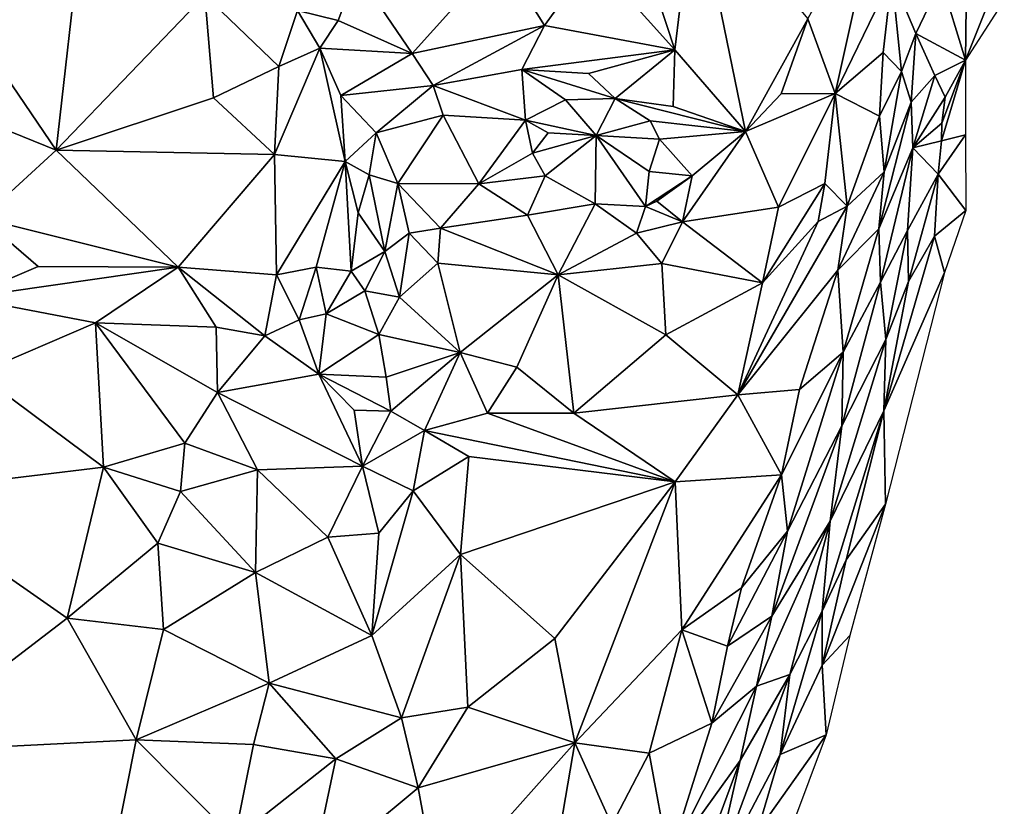
# Model space of a CAD drawing. Units: metres. Extents: x 268 to 426, y 18 to 174.
# Drawn here: x 412 to 424, y 72 to 82 of the extents above; entities that cross this region are included whole.
import ezdxf

# ---------------------------------------------------------------- set-up
doc = ezdxf.new("R2010")
doc.units = ezdxf.units.M

msp = doc.modelspace()

# ---------------------------------------------------------------- linework, layer by layer
for points in [[(420.351815, 83.364297, 123.328664), (420.118147, 81.41146, 123.469239), (419.602988, 82.978291, 123.333525)], [(420.950498, 80.447484, 123.605589), (420.118147, 81.41146, 123.469239), (420.351815, 83.364297, 123.328664)], [(421.685623, 81.777597, 123.539598), (420.950498, 80.447484, 123.605589), (420.351815, 83.364297, 123.328664)], [(422.007496, 80.896539, 123.605763), (421.685623, 81.777597, 123.539598), (422.553218, 83.362509, 123.420199)], [(422.007496, 80.896539, 123.605763), (422.553218, 83.362509, 123.420199), (422.675945, 82.275898, 123.463621)], [(419.602988, 82.978291, 123.333525), (420.118147, 81.41146, 123.469239), (419.150232, 82.48763, 123.340415)], [(412.821911, 80.228598, 123.014085), (411.635645, 81.96424, 122.801608), (413.107811, 82.764739, 122.910482)], [(412.821911, 80.228598, 123.014085), (413.107811, 82.764739, 122.910482), (414.572509, 82.05646, 123.088005)], [(418.061013, 82.527083, 123.284044), (417.020945, 81.366778, 123.286962), (416.363671, 82.334444, 123.202626)], [(418.580355, 81.698342, 123.349935), (417.020945, 81.366778, 123.286962), (418.061013, 82.527083, 123.284044)], [(418.580355, 81.698342, 123.349935), (418.061013, 82.527083, 123.284044), (419.150232, 82.48763, 123.340415)], [(419.150232, 82.48763, 123.340415), (420.118147, 81.41146, 123.469239), (418.580355, 81.698342, 123.349935)], [(424.002998, 82.435, 122.685), (424.001998, 82.0027, 122.479), (423.545997, 81.2884, 123.091)], [(423.545997, 81.2884, 123.091), (423.553299, 81.930682, 123.107768), (424.002998, 82.435, 122.685)], [(415.665391, 81.875017, 123.167669), (416.363671, 82.334444, 123.202626), (416.146507, 81.756517, 123.199744)], [(416.146507, 81.756517, 123.199744), (416.363671, 82.334444, 123.202626), (417.020945, 81.366778, 123.286962)], [(422.575984, 81.380877, 123.519313), (422.007496, 80.896539, 123.605763), (422.675945, 82.275898, 123.463621)], [(422.575984, 81.380877, 123.519313), (422.675945, 82.275898, 123.463621), (422.79174, 81.155919, 123.478579)], [(422.96041, 81.602543, 123.425723), (422.79174, 81.155919, 123.478579), (422.675945, 82.275898, 123.463621)], [(422.96041, 81.602543, 123.425723), (422.675945, 82.275898, 123.463621), (423.2583, 82.228818, 123.317394)], [(423.2583, 82.228818, 123.317394), (423.545997, 81.2884, 123.091), (422.96041, 81.602543, 123.425723)], [(423.553299, 81.930682, 123.107768), (423.545997, 81.2884, 123.091), (423.2583, 82.228818, 123.317394)], [(414.677922, 80.846125, 123.135441), (412.821911, 80.228598, 123.014085), (414.572509, 82.05646, 123.088005)], [(415.44479, 81.214923, 123.167253), (414.677922, 80.846125, 123.135441), (414.572509, 82.05646, 123.088005)], [(415.665391, 81.875017, 123.167669), (415.44479, 81.214923, 123.167253), (414.572509, 82.05646, 123.088005)], [(411.635645, 81.96424, 122.801608), (412.821911, 80.228598, 123.014085), (411.102409, 80.922446, 122.828138)], [(415.44479, 81.214923, 123.167253), (415.665391, 81.875017, 123.167669), (415.931365, 81.432377, 123.208157)], [(415.665391, 81.875017, 123.167669), (416.146507, 81.756517, 123.199744), (415.931365, 81.432377, 123.208157)], [(416.146507, 81.756517, 123.199744), (417.020945, 81.366778, 123.286962), (415.931365, 81.432377, 123.208157)], [(421.685623, 81.777597, 123.539598), (421.372828, 80.893776, 123.586191), (420.950498, 80.447484, 123.605589)], [(422.007496, 80.896539, 123.605763), (421.372828, 80.893776, 123.586191), (421.685623, 81.777597, 123.539598)], [(417.020945, 81.366778, 123.286962), (418.580355, 81.698342, 123.349935), (417.266744, 80.990692, 123.310891)], [(418.580355, 81.698342, 123.349935), (418.314199, 81.178763, 123.363697), (417.266744, 80.990692, 123.310891)], [(418.314199, 81.178763, 123.363697), (418.580355, 81.698342, 123.349935), (420.118147, 81.41146, 123.469239)], [(422.79174, 81.155919, 123.478579), (422.96041, 81.602543, 123.425723), (422.905001, 80.793367, 123.433804)], [(422.96041, 81.602543, 123.425723), (423.185489, 81.110394, 123.281027), (422.905001, 80.793367, 123.433804)], [(423.545997, 81.2884, 123.091), (423.185489, 81.110394, 123.281027), (422.96041, 81.602543, 123.425723)], [(415.44479, 81.214923, 123.167253), (415.931365, 81.432377, 123.208157), (415.394607, 80.17729, 123.231518)], [(416.229597, 80.095628, 123.336826), (415.394607, 80.17729, 123.231518), (415.931365, 81.432377, 123.208157)], [(415.931365, 81.432377, 123.208157), (417.020945, 81.366778, 123.286962), (416.177743, 80.872519, 123.271695)], [(416.229597, 80.095628, 123.336826), (415.931365, 81.432377, 123.208157), (416.177743, 80.872519, 123.271695)], [(419.098356, 81.130923, 123.411914), (418.314199, 81.178763, 123.363697), (420.118147, 81.41146, 123.469239)], [(419.098356, 81.130923, 123.411914), (420.118147, 81.41146, 123.469239), (419.414669, 80.83754, 123.434119)], [(419.414669, 80.83754, 123.434119), (420.118147, 81.41146, 123.469239), (420.097527, 80.745013, 123.504867)], [(420.097527, 80.745013, 123.504867), (420.118147, 81.41146, 123.469239), (420.950498, 80.447484, 123.605589)], [(417.020945, 81.366778, 123.286962), (417.266744, 80.990692, 123.310891), (416.177743, 80.872519, 123.271695)], [(422.007496, 80.896539, 123.605763), (422.575984, 81.380877, 123.519313), (422.529467, 80.630311, 123.520555)], [(422.529467, 80.630311, 123.520555), (422.575984, 81.380877, 123.519313), (422.79174, 81.155919, 123.478579)], [(414.677922, 80.846125, 123.135441), (415.44479, 81.214923, 123.167253), (415.394607, 80.17729, 123.231518)], [(417.266744, 80.990692, 123.310891), (418.314199, 81.178763, 123.363697), (418.354984, 80.584147, 123.45408)], [(418.354984, 80.584147, 123.45408), (418.314199, 81.178763, 123.363697), (418.828004, 80.821093, 123.430456)], [(419.414669, 80.83754, 123.434119), (418.828004, 80.821093, 123.430456), (418.314199, 81.178763, 123.363697)], [(419.414669, 80.83754, 123.434119), (418.314199, 81.178763, 123.363697), (419.098356, 81.130923, 123.411914)], [(423.306161, 80.854323, 123.18062), (423.185489, 81.110394, 123.281027), (423.545997, 81.2884, 123.091)], [(423.545997, 81.2884, 123.091), (423.263299, 80.339955, 123.110587), (423.267041, 80.548124, 123.160867)], [(423.263299, 80.339955, 123.110587), (423.545997, 81.2884, 123.091), (423.546996, 80.4111, 122.798001)], [(423.306161, 80.854323, 123.18062), (423.545997, 81.2884, 123.091), (423.267041, 80.548124, 123.160867)], [(422.79174, 81.155919, 123.478579), (422.586807, 79.973781, 123.524497), (422.529467, 80.630311, 123.520555)], [(422.905001, 80.793367, 123.433804), (422.586807, 79.973781, 123.524497), (422.79174, 81.155919, 123.478579)], [(422.925522, 80.255716, 123.393254), (422.905001, 80.793367, 123.433804), (423.185489, 81.110394, 123.281027)], [(422.925522, 80.255716, 123.393254), (423.185489, 81.110394, 123.281027), (423.306161, 80.854323, 123.18062)], [(416.177743, 80.872519, 123.271695), (417.266744, 80.990692, 123.310891), (416.596463, 80.431424, 123.313716)], [(416.596463, 80.431424, 123.313716), (417.266744, 80.990692, 123.310891), (417.384174, 80.640632, 123.362486)], [(417.266744, 80.990692, 123.310891), (418.354984, 80.584147, 123.45408), (417.384174, 80.640632, 123.362486)], [(411.102409, 80.922446, 122.828138), (412.821911, 80.228598, 123.014085), (411.941946, 79.426136, 122.997804)], [(414.677922, 80.846125, 123.135441), (415.394607, 80.17729, 123.231518), (412.821911, 80.228598, 123.014085)], [(416.229597, 80.095628, 123.336826), (416.177743, 80.872519, 123.271695), (416.596463, 80.431424, 123.313716)], [(418.828004, 80.821093, 123.430456), (419.414669, 80.83754, 123.434119), (419.190379, 80.403316, 123.493517)], [(419.414669, 80.83754, 123.434119), (419.827084, 80.575872, 123.504059), (419.190379, 80.403316, 123.493517)], [(420.950498, 80.447484, 123.605589), (419.414669, 80.83754, 123.434119), (420.097527, 80.745013, 123.504867)], [(419.827084, 80.575872, 123.504059), (419.414669, 80.83754, 123.434119), (420.950498, 80.447484, 123.605589)], [(421.340059, 79.556223, 123.67119), (420.950498, 80.447484, 123.605589), (422.007496, 80.896539, 123.605763)], [(422.007496, 80.896539, 123.605763), (420.950498, 80.447484, 123.605589), (421.372828, 80.893776, 123.586191)], [(421.340059, 79.556223, 123.67119), (422.007496, 80.896539, 123.605763), (421.884881, 79.83537, 123.64818)], [(421.884881, 79.83537, 123.64818), (422.007496, 80.896539, 123.605763), (422.14872, 79.567402, 123.623474)], [(422.007496, 80.896539, 123.605763), (422.529467, 80.630311, 123.520555), (422.14872, 79.567402, 123.623474)], [(422.925522, 80.255716, 123.393254), (423.306161, 80.854323, 123.18062), (423.267041, 80.548124, 123.160867)], [(419.190379, 80.403316, 123.493517), (418.354984, 80.584147, 123.45408), (418.828004, 80.821093, 123.430456)], [(422.522543, 79.30197, 123.53258), (422.586807, 79.973781, 123.524497), (422.905001, 80.793367, 123.433804)], [(422.522543, 79.30197, 123.53258), (422.905001, 80.793367, 123.433804), (422.925522, 80.255716, 123.393254)], [(416.851155, 79.833742, 123.350051), (416.596463, 80.431424, 123.313716), (417.384174, 80.640632, 123.362486)], [(417.384174, 80.640632, 123.362486), (417.804757, 79.830912, 123.438832), (416.851155, 79.833742, 123.350051)], [(418.354984, 80.584147, 123.45408), (417.804757, 79.830912, 123.438832), (417.384174, 80.640632, 123.362486)], [(422.529467, 80.630311, 123.520555), (422.586807, 79.973781, 123.524497), (422.14872, 79.567402, 123.623474)], [(417.804757, 79.830912, 123.438832), (418.354984, 80.584147, 123.45408), (418.437088, 80.194888, 123.447792)], [(418.354984, 80.584147, 123.45408), (418.622749, 80.433942, 123.462101), (418.437088, 80.194888, 123.447792)], [(418.622749, 80.433942, 123.462101), (418.354984, 80.584147, 123.45408), (419.190379, 80.403316, 123.493517)], [(419.827084, 80.575872, 123.504059), (419.935598, 80.359326, 123.55049), (419.190379, 80.403316, 123.493517)], [(419.935598, 80.359326, 123.55049), (419.827084, 80.575872, 123.504059), (420.950498, 80.447484, 123.605589)], [(423.263299, 80.339955, 123.110587), (422.925522, 80.255716, 123.393254), (423.267041, 80.548124, 123.160867)], [(416.229597, 80.095628, 123.336826), (416.596463, 80.431424, 123.313716), (416.511203, 79.936803, 123.333967)], [(416.596463, 80.431424, 123.313716), (416.851155, 79.833742, 123.350051), (416.511203, 79.936803, 123.333967)], [(418.437088, 80.194888, 123.447792), (418.622749, 80.433942, 123.462101), (419.190379, 80.403316, 123.493517)], [(418.587014, 79.926263, 123.480487), (418.437088, 80.194888, 123.447792), (419.190379, 80.403316, 123.493517)], [(418.587014, 79.926263, 123.480487), (419.190379, 80.403316, 123.493517), (419.179023, 79.596806, 123.547764)], [(419.190379, 80.403316, 123.493517), (419.769525, 79.562826, 123.561481), (419.179023, 79.596806, 123.547764)], [(419.935598, 80.359326, 123.55049), (419.815448, 79.97639, 123.54493), (419.190379, 80.403316, 123.493517)], [(419.190379, 80.403316, 123.493517), (419.815448, 79.97639, 123.54493), (419.769525, 79.562826, 123.561481)], [(419.935598, 80.359326, 123.55049), (420.950498, 80.447484, 123.605589), (420.320222, 79.926364, 123.588568)], [(420.320222, 79.926364, 123.588568), (420.950498, 80.447484, 123.605589), (420.20944, 79.383623, 123.625168)], [(420.950498, 80.447484, 123.605589), (421.340059, 79.556223, 123.67119), (420.20944, 79.383623, 123.625168)], [(423.546996, 80.4111, 122.798001), (423.548003, 79.5179, 122.595), (423.223866, 79.945746, 123.102592)], [(423.263299, 80.339955, 123.110587), (423.546996, 80.4111, 122.798001), (423.223866, 79.945746, 123.102592)], [(419.935598, 80.359326, 123.55049), (420.320222, 79.926364, 123.588568), (419.815448, 79.97639, 123.54493)], [(422.925522, 80.255716, 123.393254), (422.543131, 78.673408, 123.484596), (422.522543, 79.30197, 123.53258)], [(422.861583, 79.280501, 123.331208), (422.543131, 78.673408, 123.484596), (422.925522, 80.255716, 123.393254)], [(422.861583, 79.280501, 123.331208), (422.925522, 80.255716, 123.393254), (423.223866, 79.945746, 123.102592)], [(423.223866, 79.945746, 123.102592), (422.925522, 80.255716, 123.393254), (423.263299, 80.339955, 123.110587)], [(411.941946, 79.426136, 122.997804), (412.821911, 80.228598, 123.014085), (414.259511, 78.849768, 123.233188)], [(414.259511, 78.849768, 123.233188), (412.821911, 80.228598, 123.014085), (415.394607, 80.17729, 123.231518)], [(415.418751, 78.757352, 123.368486), (414.259511, 78.849768, 123.233188), (415.394607, 80.17729, 123.231518)], [(416.229597, 80.095628, 123.336826), (415.418751, 78.757352, 123.368486), (415.394607, 80.17729, 123.231518)], [(417.804757, 79.830912, 123.438832), (418.437088, 80.194888, 123.447792), (418.587014, 79.926263, 123.480487)], [(416.229597, 80.095628, 123.336826), (415.88879, 78.847748, 123.375395), (415.418751, 78.757352, 123.368486)], [(415.88879, 78.847748, 123.375395), (416.229597, 80.095628, 123.336826), (416.301448, 78.801337, 123.410991)], [(416.511203, 79.936803, 123.333967), (416.381394, 79.488546, 123.364566), (416.229597, 80.095628, 123.336826)], [(416.301448, 78.801337, 123.410991), (416.229597, 80.095628, 123.336826), (416.381394, 79.488546, 123.364566)], [(416.511203, 79.936803, 123.333967), (416.696916, 79.034302, 123.387463), (416.381394, 79.488546, 123.364566)], [(416.511203, 79.936803, 123.333967), (416.851155, 79.833742, 123.350051), (416.696916, 79.034302, 123.387463)], [(418.380166, 79.462724, 123.485434), (417.804757, 79.830912, 123.438832), (418.587014, 79.926263, 123.480487)], [(419.179023, 79.596806, 123.547764), (418.380166, 79.462724, 123.485434), (418.587014, 79.926263, 123.480487)], [(419.815448, 79.97639, 123.54493), (420.320222, 79.926364, 123.588568), (419.769525, 79.562826, 123.561481)], [(420.320222, 79.926364, 123.588568), (419.904375, 79.627059, 123.569618), (419.769525, 79.562826, 123.561481)], [(420.320222, 79.926364, 123.588568), (420.20944, 79.383623, 123.625168), (419.904375, 79.627059, 123.569618)], [(422.14872, 79.567402, 123.623474), (422.586807, 79.973781, 123.524497), (422.038524, 78.811935, 123.653178)], [(422.586807, 79.973781, 123.524497), (422.522543, 79.30197, 123.53258), (422.038524, 78.811935, 123.653178)], [(423.223866, 79.945746, 123.102592), (422.872489, 78.681677, 123.228889), (422.861583, 79.280501, 123.331208)], [(423.179953, 79.213062, 123.007015), (422.872489, 78.681677, 123.228889), (423.223866, 79.945746, 123.102592)], [(423.548003, 79.5179, 122.595), (423.179953, 79.213062, 123.007015), (423.223866, 79.945746, 123.102592)], [(416.982367, 79.249477, 123.395649), (416.696916, 79.034302, 123.387463), (416.851155, 79.833742, 123.350051)], [(417.352789, 79.307931, 123.410387), (416.851155, 79.833742, 123.350051), (417.804757, 79.830912, 123.438832)], [(416.982367, 79.249477, 123.395649), (416.851155, 79.833742, 123.350051), (417.352789, 79.307931, 123.410387)], [(418.380166, 79.462724, 123.485434), (417.352789, 79.307931, 123.410387), (417.804757, 79.830912, 123.438832)], [(421.884881, 79.83537, 123.64818), (421.150397, 78.665723, 123.68978), (421.340059, 79.556223, 123.67119)], [(421.80591, 79.388695, 123.656102), (421.150397, 78.665723, 123.68978), (421.884881, 79.83537, 123.64818)], [(421.80591, 79.388695, 123.656102), (421.884881, 79.83537, 123.64818), (422.14872, 79.567402, 123.623474)], [(418.739427, 78.760125, 123.559733), (418.380166, 79.462724, 123.485434), (419.179023, 79.596806, 123.547764)], [(419.66566, 79.249994, 123.594276), (418.739427, 78.760125, 123.559733), (419.179023, 79.596806, 123.547764)], [(419.769525, 79.562826, 123.561481), (419.66566, 79.249994, 123.594276), (419.179023, 79.596806, 123.547764)], [(419.769525, 79.562826, 123.561481), (420.20944, 79.383623, 123.625168), (419.66566, 79.249994, 123.594276)], [(419.769525, 79.562826, 123.561481), (419.904375, 79.627059, 123.569618), (420.20944, 79.383623, 123.625168)], [(420.20944, 79.383623, 123.625168), (421.340059, 79.556223, 123.67119), (421.150397, 78.665723, 123.68978)], [(420.858255, 77.342576, 123.769319), (421.80591, 79.388695, 123.656102), (422.14872, 79.567402, 123.623474)], [(422.14872, 79.567402, 123.623474), (422.038524, 78.811935, 123.653178), (420.858255, 77.342576, 123.769319)], [(416.381394, 79.488546, 123.364566), (416.696916, 79.034302, 123.387463), (416.301448, 78.801337, 123.410991)], [(418.380166, 79.462724, 123.485434), (418.739427, 78.760125, 123.559733), (417.352789, 79.307931, 123.410387)], [(423.299003, 78.7879, 122.723999), (423.179953, 79.213062, 123.007015), (423.548003, 79.5179, 122.595)], [(412.607476, 78.857449, 123.085963), (411.742532, 78.486094, 123.022702), (411.941946, 79.426136, 122.997804)], [(412.607476, 78.857449, 123.085963), (411.941946, 79.426136, 122.997804), (414.259511, 78.849768, 123.233188)], [(420.20944, 79.383623, 123.625168), (419.964624, 78.891562, 123.625995), (419.66566, 79.249994, 123.594276)], [(421.150397, 78.665723, 123.68978), (419.964624, 78.891562, 123.625995), (420.20944, 79.383623, 123.625168)], [(421.150397, 78.665723, 123.68978), (421.80591, 79.388695, 123.656102), (420.858255, 77.342576, 123.769319)], [(416.696916, 79.034302, 123.387463), (416.982367, 79.249477, 123.395649), (416.870069, 78.494751, 123.436155)], [(416.870069, 78.494751, 123.436155), (416.982367, 79.249477, 123.395649), (417.320161, 78.896282, 123.454138)], [(416.982367, 79.249477, 123.395649), (417.352789, 79.307931, 123.410387), (417.320161, 78.896282, 123.454138)], [(417.352789, 79.307931, 123.410387), (418.739427, 78.760125, 123.559733), (417.320161, 78.896282, 123.454138)], [(419.66566, 79.249994, 123.594276), (419.964624, 78.891562, 123.625995), (418.739427, 78.760125, 123.559733)], [(422.100977, 77.847019, 123.643851), (422.038524, 78.811935, 123.653178), (422.522543, 79.30197, 123.53258)], [(422.543131, 78.673408, 123.484596), (422.100977, 77.847019, 123.643851), (422.522543, 79.30197, 123.53258)], [(422.861583, 79.280501, 123.331208), (422.60391, 77.99469, 123.351065), (422.543131, 78.673408, 123.484596)], [(422.580401, 77.153665, 123.218631), (422.872489, 78.681677, 123.228889), (423.179953, 79.213062, 123.007015)], [(423.179953, 79.213062, 123.007015), (423.299003, 78.7879, 122.723999), (422.580401, 77.153665, 123.218631)], [(422.872489, 78.681677, 123.228889), (422.60391, 77.99469, 123.351065), (422.861583, 79.280501, 123.331208)], [(416.696916, 79.034302, 123.387463), (416.461787, 78.568099, 123.414684), (416.301448, 78.801337, 123.410991)], [(416.461787, 78.568099, 123.414684), (416.696916, 79.034302, 123.387463), (416.870069, 78.494751, 123.436155)], [(412.607476, 78.857449, 123.085963), (414.259511, 78.849768, 123.233188), (411.742532, 78.486094, 123.022702)], [(417.320161, 78.896282, 123.454138), (417.584462, 77.842623, 123.554602), (416.870069, 78.494751, 123.436155)], [(418.739427, 78.760125, 123.559733), (417.584462, 77.842623, 123.554602), (417.320161, 78.896282, 123.454138)], [(420.010537, 78.052786, 123.687741), (418.739427, 78.760125, 123.559733), (419.964624, 78.891562, 123.625995)], [(420.010537, 78.052786, 123.687741), (419.964624, 78.891562, 123.625995), (421.150397, 78.665723, 123.68978)], [(411.742532, 78.486094, 123.022702), (414.259511, 78.849768, 123.233188), (413.283523, 78.194046, 123.168943)], [(414.259511, 78.849768, 123.233188), (414.707177, 78.142416, 123.308755), (413.283523, 78.194046, 123.168943)], [(414.259511, 78.849768, 123.233188), (415.418751, 78.757352, 123.368486), (415.279531, 78.041135, 123.371078)], [(414.707177, 78.142416, 123.308755), (414.259511, 78.849768, 123.233188), (415.279531, 78.041135, 123.371078)], [(415.279531, 78.041135, 123.371078), (415.418751, 78.757352, 123.368486), (415.687139, 78.228186, 123.399274)], [(415.418751, 78.757352, 123.368486), (415.88879, 78.847748, 123.375395), (415.687139, 78.228186, 123.399274)], [(415.687139, 78.228186, 123.399274), (415.88879, 78.847748, 123.375395), (416.005557, 78.29836, 123.399163)], [(415.88879, 78.847748, 123.375395), (416.301448, 78.801337, 123.410991), (416.005557, 78.29836, 123.399163)], [(416.301448, 78.801337, 123.410991), (416.461787, 78.568099, 123.414684), (416.005557, 78.29836, 123.399163)], [(418.252335, 77.671614, 123.603243), (417.584462, 77.842623, 123.554602), (418.739427, 78.760125, 123.559733)], [(418.739427, 78.760125, 123.559733), (418.924944, 77.126162, 123.674294), (418.252335, 77.671614, 123.603243)], [(420.010537, 78.052786, 123.687741), (418.924944, 77.126162, 123.674294), (418.739427, 78.760125, 123.559733)], [(421.585694, 77.407096, 123.728658), (420.858255, 77.342576, 123.769319), (422.038524, 78.811935, 123.653178)], [(422.038524, 78.811935, 123.653178), (422.100977, 77.847019, 123.643851), (421.585694, 77.407096, 123.728658)], [(423.299003, 78.7879, 122.723999), (422.601997, 76.053499, 122.862), (422.580401, 77.153665, 123.218631)], [(421.150397, 78.665723, 123.68978), (420.858255, 77.342576, 123.769319), (420.010537, 78.052786, 123.687741)], [(422.60391, 77.99469, 123.351065), (422.088479, 76.97849, 123.597562), (422.543131, 78.673408, 123.484596)], [(422.100977, 77.847019, 123.643851), (422.543131, 78.673408, 123.484596), (422.088479, 76.97849, 123.597562)], [(422.580401, 77.153665, 123.218631), (422.60391, 77.99469, 123.351065), (422.872489, 78.681677, 123.228889)], [(416.005557, 78.29836, 123.399163), (416.461787, 78.568099, 123.414684), (416.627003, 78.054134, 123.464903)], [(416.870069, 78.494751, 123.436155), (416.627003, 78.054134, 123.464903), (416.461787, 78.568099, 123.414684)], [(413.283523, 78.194046, 123.168943), (411.893302, 77.593713, 123.109106), (411.742532, 78.486094, 123.022702)], [(417.584462, 77.842623, 123.554602), (416.627003, 78.054134, 123.464903), (416.870069, 78.494751, 123.436155)], [(415.918759, 77.589065, 123.418037), (415.687139, 78.228186, 123.399274), (416.005557, 78.29836, 123.399163)], [(416.627003, 78.054134, 123.464903), (415.918759, 77.589065, 123.418037), (416.005557, 78.29836, 123.399163)], [(411.893302, 77.593713, 123.109106), (413.283523, 78.194046, 123.168943), (413.380502, 76.489152, 123.28456)], [(414.724591, 77.372495, 123.361226), (414.337918, 76.772066, 123.348485), (413.283523, 78.194046, 123.168943)], [(414.337918, 76.772066, 123.348485), (413.380502, 76.489152, 123.28456), (413.283523, 78.194046, 123.168943)], [(414.724591, 77.372495, 123.361226), (413.283523, 78.194046, 123.168943), (414.707177, 78.142416, 123.308755)], [(415.687139, 78.228186, 123.399274), (415.918759, 77.589065, 123.418037), (415.279531, 78.041135, 123.371078)], [(414.707177, 78.142416, 123.308755), (415.279531, 78.041135, 123.371078), (414.724591, 77.372495, 123.361226)], [(414.724591, 77.372495, 123.361226), (415.279531, 78.041135, 123.371078), (415.918759, 77.589065, 123.418037)], [(416.627003, 78.054134, 123.464903), (416.713256, 77.553402, 123.490292), (415.918759, 77.589065, 123.418037)], [(416.627003, 78.054134, 123.464903), (417.584462, 77.842623, 123.554602), (416.713256, 77.553402, 123.490292)], [(420.010537, 78.052786, 123.687741), (420.858255, 77.342576, 123.769319), (418.924944, 77.126162, 123.674294)], [(422.60391, 77.99469, 123.351065), (422.580401, 77.153665, 123.218631), (421.949882, 75.853707, 123.519881)], [(422.60391, 77.99469, 123.351065), (421.949882, 75.853707, 123.519881), (422.088479, 76.97849, 123.597562)], [(416.768983, 77.149313, 123.518247), (416.713256, 77.553402, 123.490292), (417.584462, 77.842623, 123.554602)], [(416.768983, 77.149313, 123.518247), (417.584462, 77.842623, 123.554602), (417.163679, 76.922495, 123.585779)], [(417.584462, 77.842623, 123.554602), (417.906993, 77.126227, 123.632418), (417.163679, 76.922495, 123.585779)], [(417.584462, 77.842623, 123.554602), (418.252335, 77.671614, 123.603243), (417.906993, 77.126227, 123.632418)], [(421.374983, 76.4011, 123.769036), (421.585694, 77.407096, 123.728658), (422.100977, 77.847019, 123.643851)], [(421.444776, 75.73645, 123.746073), (421.374983, 76.4011, 123.769036), (422.100977, 77.847019, 123.643851)], [(422.088479, 76.97849, 123.597562), (421.444776, 75.73645, 123.746073), (422.100977, 77.847019, 123.643851)], [(413.380502, 76.489152, 123.28456), (410.839719, 76.182387, 123.085894), (411.893302, 77.593713, 123.109106)], [(416.432694, 76.500657, 123.557411), (414.724591, 77.372495, 123.361226), (415.918759, 77.589065, 123.418037)], [(416.713256, 77.553402, 123.490292), (416.768983, 77.149313, 123.518247), (415.918759, 77.589065, 123.418037)], [(416.33509, 77.163505, 123.488786), (416.432694, 76.500657, 123.557411), (415.918759, 77.589065, 123.418037)], [(416.33509, 77.163505, 123.488786), (415.918759, 77.589065, 123.418037), (416.768983, 77.149313, 123.518247)], [(418.252335, 77.671614, 123.603243), (418.924944, 77.126162, 123.674294), (417.906993, 77.126227, 123.632418)], [(415.193942, 76.458346, 123.450555), (414.337918, 76.772066, 123.348485), (414.724591, 77.372495, 123.361226)], [(414.724591, 77.372495, 123.361226), (416.432694, 76.500657, 123.557411), (415.193942, 76.458346, 123.450555)], [(420.858255, 77.342576, 123.769319), (420.11954, 76.317241, 123.776475), (418.924944, 77.126162, 123.674294)], [(421.374983, 76.4011, 123.769036), (420.11954, 76.317241, 123.776475), (420.858255, 77.342576, 123.769319)], [(421.585694, 77.407096, 123.728658), (421.374983, 76.4011, 123.769036), (420.858255, 77.342576, 123.769319)], [(416.768983, 77.149313, 123.518247), (416.432694, 76.500657, 123.557411), (416.33509, 77.163505, 123.488786)], [(416.432694, 76.500657, 123.557411), (416.768983, 77.149313, 123.518247), (417.163679, 76.922495, 123.585779)], [(417.906993, 77.126227, 123.632418), (420.11954, 76.317241, 123.776475), (417.163679, 76.922495, 123.585779)], [(417.906993, 77.126227, 123.632418), (418.924944, 77.126162, 123.674294), (420.11954, 76.317241, 123.776475)], [(421.856447, 74.793326, 123.385949), (421.949882, 75.853707, 123.519881), (422.580401, 77.153665, 123.218631)], [(422.137331, 75.399739, 123.241966), (421.856447, 74.793326, 123.385949), (422.580401, 77.153665, 123.218631)], [(422.580401, 77.153665, 123.218631), (422.601997, 76.053499, 122.862), (422.137331, 75.399739, 123.241966)], [(417.029639, 76.211418, 123.614477), (416.432694, 76.500657, 123.557411), (417.163679, 76.922495, 123.585779)], [(417.687766, 76.617863, 123.624655), (417.029639, 76.211418, 123.614477), (417.163679, 76.922495, 123.585779)], [(417.687766, 76.617863, 123.624655), (417.163679, 76.922495, 123.585779), (420.11954, 76.317241, 123.776475)], [(421.949882, 75.853707, 123.519881), (421.261975, 74.73501, 123.774779), (422.088479, 76.97849, 123.597562)], [(422.088479, 76.97849, 123.597562), (421.261975, 74.73501, 123.774779), (421.444776, 75.73645, 123.746073)], [(413.380502, 76.489152, 123.28456), (414.337918, 76.772066, 123.348485), (414.286993, 76.204007, 123.396383)], [(414.337918, 76.772066, 123.348485), (415.193942, 76.458346, 123.450555), (414.286993, 76.204007, 123.396383)], [(417.590255, 75.462627, 123.67867), (417.029639, 76.211418, 123.614477), (417.687766, 76.617863, 123.624655)], [(417.590255, 75.462627, 123.67867), (417.687766, 76.617863, 123.624655), (420.11954, 76.317241, 123.776475)], [(410.839719, 76.182387, 123.085894), (413.380502, 76.489152, 123.28456), (412.949674, 74.712068, 123.370397)], [(413.380502, 76.489152, 123.28456), (414.017818, 75.59648, 123.406138), (412.949674, 74.712068, 123.370397)], [(413.380502, 76.489152, 123.28456), (414.286993, 76.204007, 123.396383), (414.017818, 75.59648, 123.406138)], [(415.173073, 75.247907, 123.524828), (414.286993, 76.204007, 123.396383), (415.193942, 76.458346, 123.450555)], [(415.193942, 76.458346, 123.450555), (416.022717, 75.663702, 123.549616), (415.173073, 75.247907, 123.524828)], [(416.022717, 75.663702, 123.549616), (415.193942, 76.458346, 123.450555), (416.432694, 76.500657, 123.557411)], [(416.022717, 75.663702, 123.549616), (416.432694, 76.500657, 123.557411), (416.625242, 75.711339, 123.606532)], [(416.432694, 76.500657, 123.557411), (417.029639, 76.211418, 123.614477), (416.625242, 75.711339, 123.606532)], [(418.700763, 74.471396, 123.831327), (417.590255, 75.462627, 123.67867), (420.11954, 76.317241, 123.776475)], [(420.11954, 76.317241, 123.776475), (418.93648, 73.239698, 123.931657), (418.700763, 74.471396, 123.831327)], [(418.93648, 73.239698, 123.931657), (420.11954, 76.317241, 123.776475), (420.200821, 74.570728, 123.876344)], [(420.11954, 76.317241, 123.776475), (421.374983, 76.4011, 123.769036), (420.200821, 74.570728, 123.876344)], [(420.901766, 75.067917, 123.824117), (420.200821, 74.570728, 123.876344), (421.374983, 76.4011, 123.769036)], [(420.901766, 75.067917, 123.824117), (421.374983, 76.4011, 123.769036), (421.444776, 75.73645, 123.746073)], [(412.949674, 74.712068, 123.370397), (410.885895, 73.131702, 123.317518), (410.839719, 76.182387, 123.085894)], [(414.017818, 75.59648, 123.406138), (414.286993, 76.204007, 123.396383), (415.173073, 75.247907, 123.524828)], [(417.029639, 76.211418, 123.614477), (417.590255, 75.462627, 123.67867), (416.544745, 74.507505, 123.651973)], [(416.625242, 75.711339, 123.606532), (417.029639, 76.211418, 123.614477), (416.544745, 74.507505, 123.651973)], [(422.601997, 76.053499, 122.862), (421.856623, 74.156094, 123.219966), (422.137331, 75.399739, 123.241966)], [(422.601997, 76.053499, 122.862), (422.180999, 74.5045, 122.855), (421.856623, 74.156094, 123.219966)], [(421.261975, 74.73501, 123.774779), (421.949882, 75.853707, 123.519881), (421.079802, 73.907434, 123.796893)], [(421.474836, 74.044882, 123.571807), (421.079802, 73.907434, 123.796893), (421.949882, 75.853707, 123.519881)], [(421.856447, 74.793326, 123.385949), (421.474836, 74.044882, 123.571807), (421.949882, 75.853707, 123.519881)], [(421.444776, 75.73645, 123.746073), (420.737381, 74.378698, 123.856726), (420.901766, 75.067917, 123.824117)], [(421.261975, 74.73501, 123.774779), (420.737381, 74.378698, 123.856726), (421.444776, 75.73645, 123.746073)], [(416.022717, 75.663702, 123.549616), (416.544745, 74.507505, 123.651973), (415.173073, 75.247907, 123.524828)], [(416.625242, 75.711339, 123.606532), (416.544745, 74.507505, 123.651973), (416.022717, 75.663702, 123.549616)], [(414.017818, 75.59648, 123.406138), (414.086616, 74.57796, 123.488457), (412.949674, 74.712068, 123.370397)], [(414.086616, 74.57796, 123.488457), (414.017818, 75.59648, 123.406138), (415.173073, 75.247907, 123.524828)], [(417.590255, 75.462627, 123.67867), (416.894816, 73.533795, 123.747011), (416.544745, 74.507505, 123.651973)], [(416.894816, 73.533795, 123.747011), (417.590255, 75.462627, 123.67867), (417.677182, 73.660786, 123.826662)], [(417.590255, 75.462627, 123.67867), (418.700763, 74.471396, 123.831327), (417.677182, 73.660786, 123.826662)], [(422.137331, 75.399739, 123.241966), (421.856623, 74.156094, 123.219966), (421.856447, 74.793326, 123.385949)], [(415.333189, 73.943923, 123.600022), (414.086616, 74.57796, 123.488457), (415.173073, 75.247907, 123.524828)], [(416.544745, 74.507505, 123.651973), (415.333189, 73.943923, 123.600022), (415.173073, 75.247907, 123.524828)], [(420.737381, 74.378698, 123.856726), (420.200821, 74.570728, 123.876344), (420.901766, 75.067917, 123.824117)], [(421.474836, 74.044882, 123.571807), (421.856447, 74.793326, 123.385949), (421.357545, 73.101266, 123.456332)], [(421.856623, 74.156094, 123.219966), (421.357545, 73.101266, 123.456332), (421.856447, 74.793326, 123.385949)], [(413.763698, 73.276264, 123.536188), (410.885895, 73.131702, 123.317518), (412.949674, 74.712068, 123.370397)], [(414.086616, 74.57796, 123.488457), (413.763698, 73.276264, 123.536188), (412.949674, 74.712068, 123.370397)], [(420.553216, 73.470204, 123.906561), (421.261975, 74.73501, 123.774779), (421.079802, 73.907434, 123.796893)], [(421.261975, 74.73501, 123.774779), (420.553216, 73.470204, 123.906561), (420.737381, 74.378698, 123.856726)], [(413.763698, 73.276264, 123.536188), (414.086616, 74.57796, 123.488457), (415.333189, 73.943923, 123.600022)], [(420.200821, 74.570728, 123.876344), (419.813591, 73.120135, 123.934029), (418.93648, 73.239698, 123.931657)], [(420.553216, 73.470204, 123.906561), (419.813591, 73.120135, 123.934029), (420.200821, 74.570728, 123.876344)], [(420.200821, 74.570728, 123.876344), (420.737381, 74.378698, 123.856726), (420.553216, 73.470204, 123.906561)], [(415.333189, 73.943923, 123.600022), (416.544745, 74.507505, 123.651973), (416.894816, 73.533795, 123.747011)], [(418.700763, 74.471396, 123.831327), (418.93648, 73.239698, 123.931657), (417.677182, 73.660786, 123.826662)], [(422.180999, 74.5045, 122.855), (421.902999, 73.336201, 122.907999), (421.856623, 74.156094, 123.219966)], [(421.902999, 73.336201, 122.907999), (421.357545, 73.101266, 123.456332), (421.856623, 74.156094, 123.219966)], [(420.887988, 73.031353, 123.797316), (421.474836, 74.044882, 123.571807), (420.557928, 71.573498, 123.766226)], [(421.357545, 73.101266, 123.456332), (420.557928, 71.573498, 123.766226), (421.474836, 74.044882, 123.571807)], [(421.474836, 74.044882, 123.571807), (420.887988, 73.031353, 123.797316), (421.079802, 73.907434, 123.796893)], [(413.763698, 73.276264, 123.536188), (415.333189, 73.943923, 123.600022), (415.148761, 73.220231, 123.649503)], [(415.148761, 73.220231, 123.649503), (415.333189, 73.943923, 123.600022), (416.120704, 73.05268, 123.733435)], [(415.333189, 73.943923, 123.600022), (416.894816, 73.533795, 123.747011), (416.120704, 73.05268, 123.733435)], [(420.887988, 73.031353, 123.797316), (420.047374, 71.860392, 123.966828), (421.079802, 73.907434, 123.796893)], [(420.047374, 71.860392, 123.966828), (420.553216, 73.470204, 123.906561), (421.079802, 73.907434, 123.796893)], [(417.0887, 72.710252, 123.846841), (416.894816, 73.533795, 123.747011), (417.677182, 73.660786, 123.826662)], [(418.93648, 73.239698, 123.931657), (417.0887, 72.710252, 123.846841), (417.677182, 73.660786, 123.826662)], [(416.120704, 73.05268, 123.733435), (416.894816, 73.533795, 123.747011), (417.0887, 72.710252, 123.846841)], [(420.047374, 71.860392, 123.966828), (419.813591, 73.120135, 123.934029), (420.553216, 73.470204, 123.906561)], [(421.088571, 72.187854, 123.45384), (421.902999, 73.336201, 122.907999), (421.494002, 72.241301, 122.906001)], [(421.088571, 72.187854, 123.45384), (421.357545, 73.101266, 123.456332), (421.902999, 73.336201, 122.907999)], [(413.763698, 73.276264, 123.536188), (413.379726, 71.337941, 123.642632), (410.885895, 73.131702, 123.317518)], [(414.923582, 72.107293, 123.708403), (413.379726, 71.337941, 123.642632), (413.763698, 73.276264, 123.536188)], [(414.923582, 72.107293, 123.708403), (413.763698, 73.276264, 123.536188), (415.148761, 73.220231, 123.649503)], [(415.148761, 73.220231, 123.649503), (416.120704, 73.05268, 123.733435), (414.923582, 72.107293, 123.708403)], [(417.0887, 72.710252, 123.846841), (418.93648, 73.239698, 123.931657), (417.32517, 71.430866, 123.927188)], [(418.93648, 73.239698, 123.931657), (418.691255, 71.791725, 123.974461), (417.32517, 71.430866, 123.927188)], [(419.374855, 72.273353, 123.963033), (418.691255, 71.791725, 123.974461), (418.93648, 73.239698, 123.931657)], [(419.813591, 73.120135, 123.934029), (419.374855, 72.273353, 123.963033), (418.93648, 73.239698, 123.931657)], [(413.379726, 71.337941, 123.642632), (411.399435, 71.423536, 123.470089), (410.885895, 73.131702, 123.317518)], [(414.923582, 72.107293, 123.708403), (416.120704, 73.05268, 123.733435), (415.82525, 71.655547, 123.817492)], [(415.82525, 71.655547, 123.817492), (416.120704, 73.05268, 123.733435), (417.0887, 72.710252, 123.846841)], [(419.374855, 72.273353, 123.963033), (419.813591, 73.120135, 123.934029), (420.047374, 71.860392, 123.966828)], [(420.557928, 71.573498, 123.766226), (421.357545, 73.101266, 123.456332), (421.088571, 72.187854, 123.45384)], [(420.047374, 71.860392, 123.966828), (420.887988, 73.031353, 123.797316), (420.531884, 72.078535, 123.840715)], [(420.531884, 72.078535, 123.840715), (420.887988, 73.031353, 123.797316), (420.557928, 71.573498, 123.766226)], [(417.32517, 71.430866, 123.927188), (415.82525, 71.655547, 123.817492), (417.0887, 72.710252, 123.846841)]]:
    msp.add_3dface(points)

doc.saveas('drawing.dxf')
